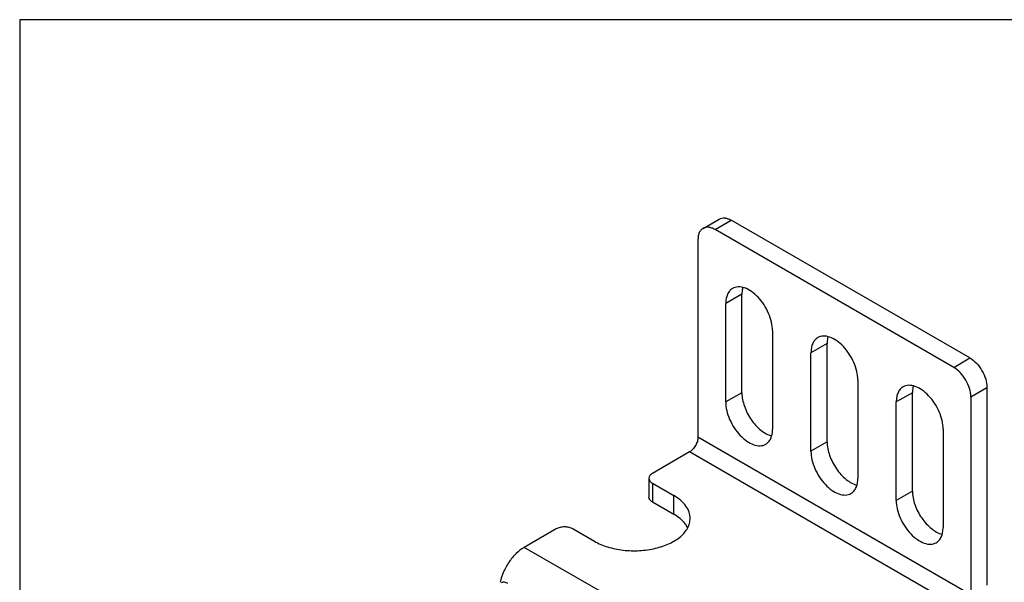
# Model space of a CAD drawing. Units: inches. Extents: x 0.5 to 33.6, y 0.5 to 21.6.
# Drawn here: x 0.7 to 2.3, y 20.4 to 21.3 of the extents above; entities that cross this region are included whole.
import ezdxf

# ---------------------------------------------------------------- set-up
doc = ezdxf.new("R2010")
doc.units = ezdxf.units.IN
doc.header["$LTSCALE"] = 1.87
doc.header["$MEASUREMENT"] = 0
doc.layers.get('0').update_dxf_attribs({"linetype": 'CONTINUOUS'})
doc.layers.add('AXIS', color=7, linetype='CONTINUOUS')

msp = doc.modelspace()

# ---------------------------------------------------------------- linework, layer by layer
at = {"color": 7, "linetype": 'CONTINUOUS'}
for p, q in [((0.7365, 21.3367), (0.7365, 0.7035)), ((33.352, 21.3367), (0.7365, 21.3367)), ((1.8522, 20.9959), (1.8786, 21.0111)), ((1.8719, 20.9939), (1.8983, 21.0092)), ((2.2881, 20.7842), (1.8983, 21.0092)), ((2.2616, 20.7689), (1.8719, 20.9939)), ((1.844, 20.9779), (1.844, 20.6548)), ((2.2616, 20.7689), (2.2881, 20.7842)), ((2.2895, 20.7207), (2.3159, 20.736)), ((2.3159, 20.736), (2.3159, 20.4129)), ((2.2895, 20.7207), (2.2895, 20.3976)), ((2.2895, 20.3976), (1.844, 20.6548)), ((1.8301, 20.6307), (1.7696, 20.5957)), ((2.2755, 20.3735), (1.8301, 20.6307)), ((1.7638, 20.5877), (1.7638, 20.5571)), ((1.7696, 20.5796), (1.7696, 20.5491)), ((1.7696, 20.5796), (1.8044, 20.5596)), ((1.7696, 20.5491), (1.8044, 20.529)), ((1.6123, 20.5049), (1.5601, 20.4748)), ((1.6401, 20.5049), (1.6749, 20.4848)), ((1.6993, 20.3944), (1.5601, 20.4748))]:
    msp.add_line(p, q, dxfattribs=at)
for points, knots in [([(1.8786, 21.0111), (1.8799, 21.0119), (1.8829, 21.013), (1.8879, 21.0131), (1.8932, 21.0118), (1.8966, 21.0102), (1.8983, 21.0092)], [0, 0, 0, 0, 0.217778, 0.450937, 0.710229, 1, 1, 1, 1]), ([(1.8719, 20.9939), (1.8701, 20.9949), (1.8667, 20.9966), (1.8614, 20.9978), (1.8565, 20.9977), (1.8535, 20.9966), (1.8522, 20.9959)], [0, 0, 0, 0, 0.289771, 0.549063, 0.782222, 1, 1, 1, 1]), ([(1.8522, 20.9959), (1.8509, 20.9951), (1.8485, 20.9931), (1.8459, 20.9889), (1.8443, 20.9836), (1.844, 20.9798), (1.844, 20.9779)], [0, 0, 0, 0, 0.217777, 0.450936, 0.710228, 1, 1, 1, 1]), ([(2.2881, 20.7842), (2.292, 20.7819), (2.2995, 20.7756), (2.3082, 20.7637), (2.3142, 20.7502), (2.3159, 20.7405), (2.3159, 20.736)], [0, 0, 0, 0, 0.237224, 0.499999, 0.762774, 1, 1, 1, 1]), ([(2.2895, 20.7207), (2.2895, 20.7253), (2.2878, 20.7349), (2.2818, 20.7484), (2.2731, 20.7603), (2.2656, 20.7666), (2.2616, 20.7689)], [0, 0, 0, 0, 0.237226, 0.500001, 0.762776, 1, 1, 1, 1]), ([(1.844, 20.6548), (1.844, 20.6525), (1.8432, 20.6477), (1.8402, 20.6409), (1.8358, 20.635), (1.8321, 20.6318), (1.8301, 20.6307)], [0, 0, 0, 0, 0.237239, 0.500002, 0.762764, 1, 1, 1, 1]), ([(1.7696, 20.5957), (1.7679, 20.5948), (1.7651, 20.5926), (1.7638, 20.5892), (1.7638, 20.5877)], [0, 0, 0, 0, 0.550787, 1, 1, 1, 1]), ([(1.7638, 20.5877), (1.7638, 20.5862), (1.7651, 20.5827), (1.7679, 20.5806), (1.7696, 20.5796)], [0, 0, 0, 0, 0.449213, 1, 1, 1, 1]), ([(1.7696, 20.5491), (1.7679, 20.5501), (1.7651, 20.5522), (1.7638, 20.5556), (1.7638, 20.5571)], [0, 0, 0, 0, 0.550787, 1, 1, 1, 1]), ([(1.6401, 20.5049), (1.6381, 20.5061), (1.6335, 20.5077), (1.6262, 20.5085), (1.6189, 20.5077), (1.6143, 20.5061), (1.6123, 20.5049)], [0, 0, 0, 0, 0.237238, 0.500001, 0.762763, 1, 1, 1, 1]), ([(1.5601, 20.4748), (1.5554, 20.4721), (1.5463, 20.4648), (1.535, 20.4512), (1.5261, 20.4352), (1.5223, 20.4236), (1.5211, 20.4178)], [0, 0, 0, 0, 0.23094, 0.485983, 0.748451, 1, 1, 1, 1]), ([(1.5231, 20.4175), (1.5237, 20.4179), (1.5252, 20.4184), (1.5277, 20.4185), (1.5304, 20.4178), (1.5321, 20.417), (1.5329, 20.4165)], [0, 0, 0, 0, 0.217778, 0.450937, 0.710229, 1, 1, 1, 1])]:
    msp.add_open_spline(points, degree=3, knots=knots, dxfattribs=at)
at = {"layer": 'AXIS', "color": 7, "linetype": 'CONTINUOUS'}
for p, q in [((1.9157, 20.8882), (1.8893, 20.873)), ((1.9157, 20.7275), (1.9157, 20.8882)), ((1.8893, 20.7123), (1.8893, 20.873)), ((1.9658, 20.8288), (1.9658, 20.6681)), ((2.0549, 20.8079), (2.0285, 20.7926)), ((2.0549, 20.6472), (2.0549, 20.8079)), ((2.0285, 20.6319), (2.0285, 20.7926)), ((2.105, 20.7484), (2.105, 20.5877)), ((1.9157, 20.7275), (1.8893, 20.7123)), ((2.1941, 20.7275), (2.1677, 20.7123)), ((2.1941, 20.5668), (2.1941, 20.7275)), ((2.1677, 20.5515), (2.1677, 20.7123)), ((2.2442, 20.6681), (2.2442, 20.5073)), ((2.0549, 20.6472), (2.0285, 20.6319)), ((2.1941, 20.5668), (2.1677, 20.5515)), ((1.8044, 20.529), (1.8044, 20.5596))]:
    msp.add_line(p, q, dxfattribs=at)
for points, knots in [([(1.9658, 20.8288), (1.9658, 20.8334), (1.9645, 20.8431), (1.9597, 20.8574), (1.9523, 20.8712), (1.9428, 20.8833), (1.9321, 20.8928), (1.9209, 20.8989), (1.91, 20.9011), (1.9032, 20.8993), (1.9005, 20.8978)], [0, 0, 0, 0, 0.128825, 0.27056, 0.417872, 0.562374, 0.696191, 0.813586, 0.913064, 1, 1, 1, 1]), ([(1.9005, 20.8978), (1.8987, 20.8967), (1.8954, 20.8939), (1.8918, 20.8881), (1.8897, 20.8809), (1.8893, 20.8757), (1.8893, 20.873)], [0, 0, 0, 0, 0.217775, 0.450943, 0.710207, 1, 1, 1, 1]), ([(1.9171, 20.8994), (1.9169, 20.8985), (1.916, 20.8949), (1.9157, 20.8911), (1.9157, 20.8882)], [0, 0, 0, 0, 0.236137, 1, 1, 1, 1]), ([(2.105, 20.7484), (2.105, 20.753), (2.1037, 20.7628), (2.0989, 20.7771), (2.0915, 20.7908), (2.082, 20.8029), (2.0713, 20.8124), (2.0601, 20.8185), (2.0492, 20.8207), (2.0424, 20.819), (2.0397, 20.8174)], [0, 0, 0, 0, 0.128825, 0.27056, 0.417872, 0.562374, 0.696191, 0.813586, 0.913064, 1, 1, 1, 1]), ([(2.0397, 20.8174), (2.0379, 20.8164), (2.0346, 20.8136), (2.031, 20.8077), (2.0289, 20.8006), (2.0285, 20.7954), (2.0285, 20.7926)], [0, 0, 0, 0, 0.217775, 0.450943, 0.710207, 1, 1, 1, 1]), ([(2.0563, 20.819), (2.0561, 20.8182), (2.0552, 20.8145), (2.0549, 20.8107), (2.0549, 20.8079)], [0, 0, 0, 0, 0.236137, 1, 1, 1, 1]), ([(2.2442, 20.6681), (2.2442, 20.6727), (2.2429, 20.6824), (2.2381, 20.6967), (2.2307, 20.7105), (2.2212, 20.7226), (2.2105, 20.732), (2.1993, 20.7382), (2.1884, 20.7403), (2.1816, 20.7386), (2.1789, 20.737)], [0, 0, 0, 0, 0.128825, 0.27056, 0.417872, 0.562374, 0.696191, 0.813586, 0.913064, 1, 1, 1, 1]), ([(1.9157, 20.7275), (1.9157, 20.7201), (1.919, 20.7044), (1.9298, 20.6833), (1.945, 20.6661), (1.9579, 20.6585), (1.9643, 20.6569)], [0, 0, 0, 0, 0.246939, 0.519689, 0.781301, 1, 1, 1, 1]), ([(2.1789, 20.737), (2.1771, 20.736), (2.1738, 20.7332), (2.1702, 20.7274), (2.1681, 20.7202), (2.1677, 20.715), (2.1677, 20.7123)], [0, 0, 0, 0, 0.217775, 0.450943, 0.710207, 1, 1, 1, 1]), ([(2.1955, 20.7386), (2.1953, 20.7378), (2.1944, 20.7342), (2.1941, 20.7304), (2.1941, 20.7275)], [0, 0, 0, 0, 0.236137, 1, 1, 1, 1]), ([(1.8893, 20.7123), (1.8893, 20.7076), (1.8906, 20.6979), (1.8954, 20.6836), (1.9028, 20.6699), (1.9123, 20.6577), (1.923, 20.6483), (1.9342, 20.6422), (1.9451, 20.64), (1.9519, 20.6417), (1.9546, 20.6433)], [0, 0, 0, 0, 0.128825, 0.27056, 0.417872, 0.562374, 0.696191, 0.813586, 0.913064, 1, 1, 1, 1]), ([(1.9546, 20.6433), (1.9564, 20.6443), (1.9597, 20.6471), (1.9633, 20.6529), (1.9654, 20.6601), (1.9658, 20.6653), (1.9658, 20.6681)], [0, 0, 0, 0, 0.217775, 0.450943, 0.710207, 1, 1, 1, 1]), ([(2.0549, 20.6472), (2.0549, 20.6397), (2.0582, 20.6241), (2.069, 20.6029), (2.0842, 20.5858), (2.0971, 20.5782), (2.1035, 20.5765)], [0, 0, 0, 0, 0.246939, 0.519689, 0.781301, 1, 1, 1, 1]), ([(2.0285, 20.6319), (2.0285, 20.6273), (2.0298, 20.6175), (2.0346, 20.6032), (2.042, 20.5895), (2.0515, 20.5774), (2.0622, 20.5679), (2.0734, 20.5618), (2.0843, 20.5596), (2.0911, 20.5613), (2.0938, 20.5629)], [0, 0, 0, 0, 0.128825, 0.27056, 0.417872, 0.562374, 0.696191, 0.813586, 0.913064, 1, 1, 1, 1]), ([(2.0938, 20.5629), (2.0956, 20.5639), (2.0989, 20.5667), (2.1025, 20.5726), (2.1046, 20.5797), (2.105, 20.5849), (2.105, 20.5877)], [0, 0, 0, 0, 0.217775, 0.450943, 0.710207, 1, 1, 1, 1]), ([(2.1941, 20.5668), (2.1941, 20.5594), (2.1974, 20.5437), (2.2082, 20.5226), (2.2234, 20.5054), (2.2363, 20.4978), (2.2427, 20.4962)], [0, 0, 0, 0, 0.246939, 0.519689, 0.781301, 1, 1, 1, 1]), ([(1.8312, 20.5222), (1.8312, 20.5257), (1.8299, 20.5329), (1.8244, 20.5431), (1.8157, 20.5522), (1.8084, 20.5572), (1.8044, 20.5596)], [0, 0, 0, 0, 0.21777, 0.450954, 0.710196, 1, 1, 1, 1]), ([(2.1677, 20.5515), (2.1677, 20.5469), (2.169, 20.5372), (2.1738, 20.5229), (2.1812, 20.5091), (2.1907, 20.497), (2.2014, 20.4875), (2.2126, 20.4814), (2.2235, 20.4792), (2.2303, 20.481), (2.233, 20.4825)], [0, 0, 0, 0, 0.128825, 0.27056, 0.417872, 0.562374, 0.696191, 0.813586, 0.913064, 1, 1, 1, 1]), ([(1.6749, 20.4848), (1.6817, 20.4809), (1.697, 20.4746), (1.722, 20.4696), (1.7485, 20.4688), (1.7742, 20.4725), (1.7972, 20.4801), (1.8155, 20.4913), (1.8263, 20.5036), (1.8305, 20.5142), (1.8312, 20.5196), (1.8312, 20.5222)], [0, 0, 0, 0, 0.128743, 0.270396, 0.417619, 0.562029, 0.695758, 0.813071, 0.912474, 0.957122, 1, 1, 1, 1]), ([(1.8273, 20.5068), (1.8262, 20.509), (1.8204, 20.518), (1.8116, 20.5249), (1.8044, 20.529)], [0, 0, 0, 0, 0.225648, 1, 1, 1, 1]), ([(2.233, 20.4825), (2.2348, 20.4836), (2.2381, 20.4864), (2.2417, 20.4922), (2.2438, 20.4994), (2.2442, 20.5046), (2.2442, 20.5073)], [0, 0, 0, 0, 0.217775, 0.450943, 0.710207, 1, 1, 1, 1])]:
    msp.add_open_spline(points, degree=3, knots=knots, dxfattribs=at)

doc.saveas('drawing.dxf')
